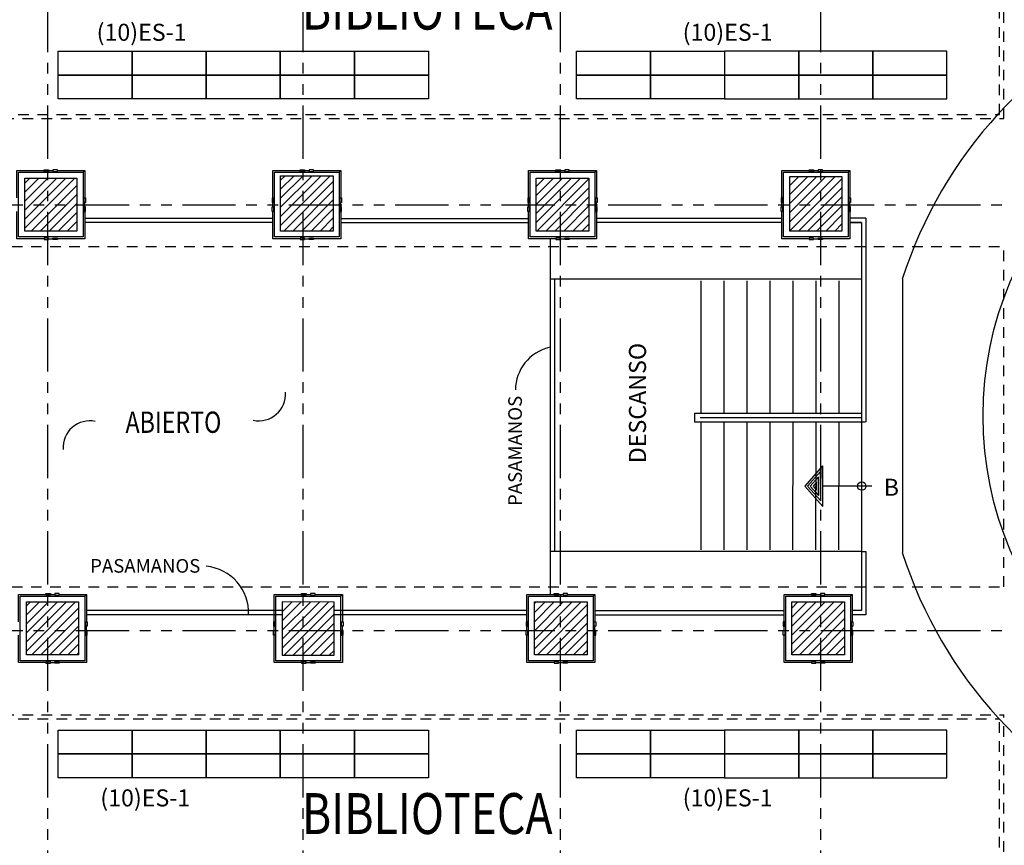
# Model space of a CAD drawing. Extents: x 231 to 349, y 0 to 90.
# Drawn here: x 261 to 272, y 34 to 43 of the extents above; entities that cross this region are included whole.
import ezdxf
from ezdxf.enums import TextEntityAlignment as Align

# ---------------------------------------------------------------- set-up
doc = ezdxf.new("R2010")
doc.units = 0
doc.header["$MEASUREMENT"] = 0
doc.linetypes.add('HIDDEN2', pattern=[0.1875, 0.125, -0.0625])
doc.linetypes.add('PHANTOM2', pattern=[1.25, 0.625, -0.125, 0.125, -0.125, 0.125, -0.125])
doc.layers.get('0').update_dxf_attribs({"linetype": 'CONTINUOUS'})
for name, color, linetype in [('ACO', 5, 'CONTINUOUS'), ('AFLES', 2, 'CONTINUOUS'), ('AFLST', 2, 'CONTINUOUS'), ('AGR', 4, 'PHANTOM2'), ('ICL', 8, 'HIDDEN2'), ('ICLVA', 7, 'HIDDEN2'), ('IFL', 2, 'CONTINUOUS'), ('IPXLIBROS', 6, 'CONTINUOUS'), ('IPXNO', 7, 'CONTINUOUS'), ('IPXOFFICE', 152, 'CONTINUOUS'), ('iwamw', 2, 'CONTINUOUS')]:
    doc.layers.add(name, color=color, linetype=linetype)
doc.styles.add('BANK', font='bgothl.ttf')
doc.styles.add('IT-PS3$0$TEGSA', font='SIMPLEX')
doc.styles.add('ROMANS', font='romans', dxfattribs={"width": 0.8, "height": 1})
doc.styles.add('SIMPLEX', font='SimpleX')

# ---------------------------------------------------------------- blocks, each defined once
blk = doc.blocks.new('IT-PS3$0$SUBEBAJA')
for p, q in [((0, 0.668), (-0.237, 0.458)), ((0, 0.636), (-0.174, 0.482)), ((0, 0.604), (-0.111, 0.506)), ((0.237, 0.458), (0, 0.668)), ((0.174, 0.482), (0, 0.636)), ((0.111, 0.506), (0, 0.604)), ((-0.174, 0.482), (0.174, 0.482)), ((-0.111, 0.506), (0.111, 0.506)), ((0, 0.572), (-0.047, 0.53)), ((-0.047, 0.53), (0.047, 0.53)), ((0.047, 0.53), (0, 0.572)), ((-0.237, 0.458), (0.237, 0.458)), ((0, -0.118), (0, 0.458))]:
    blk.add_line(p, q)
blk.add_circle((0, 0), 0.05)
at = {"color": 0, "style": 'IT-PS3$0$TEGSA', "oblique": 10}
blk.add_attdef('SUBEBAJA', text='', height=0.2, dxfattribs=at).set_placement((0, -0.382), align=Align.CENTER)
blk = doc.blocks.new('LF-2')
at = {"color": 8}
for p, q in [((-0.131, 0.331), (-0.104, 0.583)), ((-0.104, 0.583), (0.124, 0.583)), ((0.151, 0.331), (0.124, 0.583)), ((-1.17, 0.393), (-0.952, 0.46)), ((-1.123, 0.145), (-1.17, 0.393)), ((-0.852, 0.227), (-0.952, 0.46)), ((0.872, 0.221), (0.971, 0.454)), ((0.971, 0.454), (1.189, 0.388)), ((1.142, 0.139), (1.189, 0.388)), ((-0.832, 0.233), (-1.148, 0.137)), ((-0.809, 0.16), (-0.832, 0.233)), ((0.279, 0.241), (-0.279, 0.241)), ((-0.279, 0.241), (-0.279, 0.013)), ((0.173, 0.331), (-0.157, 0.331)), ((-0.157, 0.331), (-0.157, 0.255)), ((-0.157, 0.255), (0.173, 0.255)), ((0.173, 0.255), (0.173, 0.331)), ((0.279, 0.013), (0.279, 0.241)), ((-0.704, 0.178), (-1.239, 0.016)), ((-0.81, 0.129), (-1.205, 0.009)), ((-1.148, 0.137), (-1.126, 0.064)), ((-1.126, 0.064), (-0.809, 0.16)), ((-0.786, 0.049), (-0.81, 0.129)), ((-0.638, -0.04), (-0.704, 0.178)), ((0.164, 0.225), (-0.249, 0.225)), ((-0.249, 0.225), (-0.249, 0.141)), ((-0.249, 0.141), (0.255, 0.141)), ((-0.249, 0.141), (-0.248, 0.031)), ((-0.242, 0.133), (-0.204, 0.133)), ((-0.242, 0.133), (-0.242, 0.038)), ((-0.223, 0.133), (-0.223, 0.038)), ((-0.204, 0.133), (-0.204, 0.048)), ((-0.193, 0.134), (0.092, 0.134)), ((-0.193, 0.038), (-0.193, 0.134)), ((-0.188, 0.209), (0.058, 0.209)), ((-0.188, 0.171), (-0.188, 0.209)), ((-0.188, 0.19), (0.058, 0.19)), ((-0.188, 0.171), (0.058, 0.171)), ((-0.174, 0.115), (-0.174, 0.134)), ((-0.17, 0.171), (-0.17, 0.209)), ((-0.155, 0.115), (-0.155, 0.134)), ((-0.151, 0.171), (-0.151, 0.209)), ((-0.136, 0.115), (-0.136, 0.134)), ((-0.132, 0.171), (-0.132, 0.209)), ((-0.117, 0.115), (-0.117, 0.134)), ((-0.113, 0.171), (-0.113, 0.209)), ((-0.098, 0.115), (-0.098, 0.134)), ((-0.094, 0.171), (-0.094, 0.209)), ((-0.079, 0.115), (-0.079, 0.134)), ((-0.075, 0.171), (-0.075, 0.209)), ((-0.06, 0.115), (-0.06, 0.134)), ((-0.056, 0.171), (-0.056, 0.209)), ((-0.041, 0.115), (-0.041, 0.134)), ((-0.037, 0.171), (-0.037, 0.209)), ((-0.022, 0.115), (-0.022, 0.134)), ((-0.018, 0.171), (-0.018, 0.209)), ((-0.003, 0.115), (-0.003, 0.134)), ((0.001, 0.171), (0.001, 0.209)), ((0.016, 0.115), (0.016, 0.134)), ((0.02, 0.171), (0.02, 0.209)), ((0.035, 0.115), (0.035, 0.134)), ((0.039, 0.171), (0.039, 0.209)), ((0.054, 0.115), (0.054, 0.134)), ((0.058, 0.171), (0.058, 0.209)), ((0.092, 0.038), (0.092, 0.134)), ((0.102, 0.134), (0.159, 0.134)), ((0.102, 0.134), (0.102, 0.096)), ((0.121, 0.039), (0.121, 0.134)), ((0.14, 0.039), (0.14, 0.134)), ((0.159, 0.134), (0.159, 0.096)), ((0.164, 0.142), (0.164, 0.225)), ((0.171, 0.134), (0.247, 0.135)), ((0.171, 0.039), (0.171, 0.134)), ((0.19, 0.058), (0.19, 0.135)), ((0.209, 0.039), (0.209, 0.135)), ((0.228, 0.039), (0.228, 0.135)), ((0.247, 0.039), (0.247, 0.135)), ((0.255, 0.031), (0.255, 0.141)), ((0.704, 0.179), (0.638, -0.04)), ((1.239, 0.016), (0.704, 0.179)), ((0.729, 0.154), (0.704, 0.074)), ((1.123, 0.035), (0.729, 0.154)), ((0.771, 0.084), (0.783, 0.121)), ((0.783, 0.121), (1.018, 0.049)), ((0.847, 0.229), (0.825, 0.156)), ((0.825, 0.156), (1.141, 0.06)), ((1.163, 0.133), (0.847, 0.229)), ((1.141, 0.06), (1.163, 0.133)), ((-1.239, 0.016), (-1.172, -0.203)), ((-1.205, 0.009), (-1.18, -0.071)), ((-1.18, -0.071), (-0.699, 0.075)), ((-1.141, 0.011), (-0.906, 0.083)), ((-1.13, -0.025), (-1.141, 0.012)), ((-1.136, -0.007), (-0.901, 0.065)), ((-1.13, -0.025), (-0.895, 0.046)), ((-1.125, -0.062), (-0.852, 0.021)), ((-1.114, -0.02), (-1.125, 0.016)), ((-1.12, -0.08), (-0.846, 0.003)), ((-1.096, -0.015), (-1.107, 0.022)), ((-1.077, -0.009), (-1.088, 0.027)), ((-1.059, -0.003), (-1.07, 0.033)), ((-1.041, 0.002), (-1.052, 0.038)), ((-1.023, 0.008), (-1.034, 0.044)), ((-1.005, 0.013), (-1.016, 0.049)), ((-0.986, 0.019), (-0.997, 0.055)), ((-0.968, 0.024), (-0.979, 0.061)), ((-0.95, 0.03), (-0.961, 0.066)), ((-0.932, 0.035), (-0.943, 0.072)), ((-0.913, 0.041), (-0.924, 0.077)), ((-0.895, 0.046), (-0.906, 0.083)), ((-0.901, -0.014), (-0.906, 0.005)), ((-0.883, -0.008), (-0.888, 0.01)), ((-0.824, -0.071), (-0.852, 0.021)), ((-0.843, 0.024), (-0.788, 0.04)), ((-0.843, 0.024), (-0.832, -0.013)), ((-0.837, 0.005), (-0.783, 0.022)), ((-0.832, -0.013), (-0.777, 0.004)), ((-0.797, -0.062), (-0.824, 0.029)), ((-0.779, -0.056), (-0.806, 0.035)), ((-0.788, 0.04), (-0.777, 0.004)), ((-0.777, 0.044), (-0.704, 0.067)), ((-0.749, -0.047), (-0.777, 0.044)), ((-0.771, 0.026), (-0.699, 0.048)), ((-0.766, 0.008), (-0.693, 0.03)), ((-0.76, -0.01), (-0.687, 0.012)), ((-0.737, -0.023), (-0.759, 0.05)), ((-0.713, -0.036), (-0.741, 0.055)), ((-0.695, -0.03), (-0.722, 0.061)), ((-0.676, -0.025), (-0.704, 0.067)), ((-0.667, -0.031), (-0.699, 0.075)), ((-0.279, 0.013), (0.279, 0.013)), ((-0.248, 0.031), (0.255, 0.031)), ((-0.242, 0.114), (-0.204, 0.114)), ((-0.242, 0.095), (-0.204, 0.095)), ((-0.242, 0.076), (-0.204, 0.076)), ((-0.242, 0.057), (-0.204, 0.057)), ((-0.242, 0.038), (-0.204, 0.038)), ((-0.204, 0.048), (-0.204, 0.038)), ((-0.194, 0.096), (0.069, 0.096)), ((-0.193, 0.115), (0.092, 0.115)), ((-0.193, 0.076), (0.092, 0.076)), ((-0.193, 0.057), (0.092, 0.057)), ((-0.193, 0.038), (-0.174, 0.038)), ((-0.181, 0.096), (-0.181, 0.115)), ((-0.181, 0.057), (-0.181, 0.076)), ((-0.174, 0.076), (-0.174, 0.095)), ((-0.174, 0.038), (-0.174, 0.057)), ((-0.161, 0.096), (-0.161, 0.115)), ((-0.161, 0.057), (-0.161, 0.076)), ((-0.155, 0.076), (-0.155, 0.095)), ((-0.142, 0.096), (-0.142, 0.115)), ((-0.142, 0.057), (-0.142, 0.076)), ((-0.136, 0.076), (-0.136, 0.095)), ((-0.136, 0.038), (-0.136, 0.057)), ((-0.136, 0.038), (0.054, 0.038)), ((-0.123, 0.096), (-0.123, 0.115)), ((-0.123, 0.057), (-0.123, 0.076)), ((-0.117, 0.076), (-0.117, 0.095)), ((-0.117, 0.038), (-0.117, 0.057)), ((-0.104, 0.096), (-0.104, 0.115)), ((-0.104, 0.057), (-0.104, 0.076)), ((-0.098, 0.076), (-0.098, 0.095)), ((-0.085, 0.096), (-0.085, 0.115)), ((-0.085, 0.057), (-0.085, 0.076)), ((-0.079, 0.076), (-0.079, 0.095)), ((-0.066, 0.096), (-0.066, 0.115)), ((-0.066, 0.057), (-0.066, 0.076)), ((-0.06, 0.076), (-0.06, 0.095)), ((-0.047, 0.096), (-0.047, 0.115)), ((-0.047, 0.058), (-0.047, 0.076)), ((-0.041, 0.076), (-0.041, 0.095)), ((-0.028, 0.096), (-0.028, 0.115)), ((-0.028, 0.058), (-0.028, 0.076)), ((-0.022, 0.076), (-0.022, 0.095)), ((-0.009, 0.096), (-0.009, 0.115)), ((-0.009, 0.058), (-0.009, 0.076)), ((-0.003, 0.076), (-0.003, 0.095)), ((0.01, 0.096), (0.01, 0.115)), ((0.01, 0.057), (0.01, 0.076)), ((0.016, 0.076), (0.016, 0.095)), ((0.029, 0.096), (0.029, 0.115)), ((0.029, 0.057), (0.029, 0.076)), ((0.035, 0.076), (0.035, 0.095)), ((0.035, 0.038), (0.035, 0.057)), ((0.048, 0.096), (0.048, 0.115)), ((0.048, 0.057), (0.048, 0.076)), ((0.054, 0.076), (0.054, 0.095)), ((0.054, 0.038), (0.054, 0.057)), ((0.069, 0.076), (0.069, 0.115)), ((0.073, 0.038), (0.073, 0.057)), ((0.092, 0.038), (0.073, 0.038)), ((0.102, 0.115), (0.159, 0.115)), ((0.102, 0.096), (0.159, 0.096)), ((0.102, 0.077), (0.159, 0.077)), ((0.102, 0.058), (0.102, 0.077)), ((0.102, 0.058), (0.159, 0.058)), ((0.121, 0.039), (0.14, 0.039)), ((0.159, 0.058), (0.159, 0.077)), ((0.171, 0.116), (0.247, 0.116)), ((0.171, 0.097), (0.247, 0.097)), ((0.171, 0.077), (0.247, 0.077)), ((0.171, 0.058), (0.228, 0.058)), ((0.171, 0.039), (0.247, 0.039)), ((0.704, 0.074), (0.672, -0.032)), ((0.708, 0.064), (0.681, -0.027)), ((0.692, 0.009), (0.728, -0.002)), ((0.697, 0.028), (0.734, 0.017)), ((0.727, 0.059), (0.699, -0.033)), ((0.703, 0.046), (0.739, 0.035)), ((0.704, 0.074), (1.186, -0.072)), ((0.708, 0.064), (0.745, 0.053)), ((0.745, 0.053), (0.72, -0.028)), ((0.727, -0.041), (0.755, 0.051)), ((0.744, 0.014), (0.996, -0.062)), ((0.75, 0.033), (1.023, -0.05)), ((0.755, 0.051), (1.029, -0.032)), ((0.756, 0.011), (0.762, 0.029)), ((0.757, -0.01), (0.762, 0.008)), ((0.768, 0.027), (0.774, 0.045)), ((0.771, 0.084), (1.007, 0.013)), ((0.775, 0.005), (0.78, 0.023)), ((0.775, -0.015), (0.781, 0.003)), ((0.777, 0.103), (1.012, 0.031)), ((0.786, 0.022), (0.792, 0.04)), ((0.788, 0.079), (0.799, 0.116)), ((0.793, 0), (0.799, 0.018)), ((0.805, 0.016), (0.81, 0.034)), ((0.806, 0.074), (0.817, 0.11)), ((0.811, -0.006), (0.817, 0.012)), ((0.823, 0.011), (0.828, 0.029)), ((0.824, 0.068), (0.835, 0.105)), ((0.829, -0.011), (0.835, 0.007)), ((0.841, 0.005), (0.846, 0.023)), ((0.843, 0.063), (0.854, 0.099)), ((0.848, -0.017), (0.853, 0.001)), ((0.859, 0), (0.865, 0.018)), ((0.861, 0.057), (0.872, 0.094)), ((0.877, -0.006), (0.883, 0.012)), ((0.879, 0.052), (0.89, 0.088)), ((0.896, -0.011), (0.901, 0.007)), ((0.897, 0.046), (0.908, 0.083)), ((0.914, -0.017), (0.919, 0.001)), ((0.915, 0.041), (0.926, 0.077)), ((0.934, 0.035), (0.945, 0.071)), ((0.952, 0.03), (0.963, 0.066)), ((0.97, 0.024), (0.981, 0.06)), ((0.988, 0.019), (0.999, 0.055)), ((1.007, 0.013), (1.018, 0.049)), ((1.099, -0.046), (1.123, 0.035)), ((1.172, -0.202), (1.239, 0.016)), ((-1.18, -0.071), (-1.148, -0.177)), ((-1.172, -0.203), (-0.638, -0.04)), ((-1.172, -0.077), (-1.135, -0.066)), ((-1.172, -0.077), (-1.144, -0.168)), ((-1.166, -0.095), (-1.13, -0.084)), ((-1.161, -0.113), (-1.124, -0.102)), ((-1.153, -0.071), (-1.126, -0.163)), ((-1.148, -0.177), (-0.667, -0.031)), ((-1.135, -0.066), (-1.11, -0.147)), ((-1.097, -0.154), (-1.125, -0.062)), ((-1.115, -0.098), (-0.863, -0.022)), ((-1.108, -0.117), (-0.835, -0.034)), ((-1.102, -0.074), (-1.107, -0.056)), ((-1.102, -0.095), (-1.107, -0.076)), ((-1.103, -0.136), (-0.83, -0.053)), ((-1.09, -0.112), (-1.096, -0.093)), ((-1.091, -0.131), (-1.096, -0.113)), ((-1.083, -0.069), (-1.089, -0.051)), ((-1.084, -0.089), (-1.089, -0.071)), ((-1.072, -0.106), (-1.078, -0.088)), ((-1.072, -0.126), (-1.078, -0.108)), ((-1.065, -0.083), (-1.071, -0.065)), ((-1.065, -0.063), (-1.07, -0.045)), ((-1.054, -0.12), (-1.06, -0.102)), ((-1.054, -0.1), (-1.059, -0.082)), ((-1.047, -0.078), (-1.053, -0.06)), ((-1.047, -0.058), (-1.052, -0.04)), ((-1.043, -0.137), (-0.86, -0.082)), ((-1.036, -0.115), (-1.042, -0.097)), ((-1.036, -0.095), (-1.041, -0.077)), ((-1.029, -0.052), (-1.034, -0.034)), ((-1.029, -0.072), (-1.034, -0.054)), ((-1.024, -0.132), (-1.03, -0.113)), ((-1.017, -0.089), (-1.023, -0.071)), ((-1.018, -0.109), (-1.023, -0.091)), ((-1.01, -0.047), (-1.016, -0.029)), ((-1.011, -0.067), (-1.016, -0.049)), ((-0.999, -0.084), (-1.005, -0.066)), ((-1, -0.104), (-1.005, -0.085)), ((-0.992, -0.041), (-0.998, -0.023)), ((-0.993, -0.061), (-0.998, -0.043)), ((-0.981, -0.098), (-0.987, -0.08)), ((-0.981, -0.078), (-0.986, -0.06)), ((-0.974, -0.056), (-0.98, -0.038)), ((-0.974, -0.036), (-0.979, -0.018)), ((-0.963, -0.093), (-0.969, -0.074)), ((-0.963, -0.073), (-0.968, -0.055)), ((-0.956, -0.05), (-0.962, -0.032)), ((-0.956, -0.03), (-0.961, -0.012)), ((-0.944, -0.067), (-0.95, -0.049)), ((-0.945, -0.087), (-0.95, -0.069)), ((-0.937, -0.025), (-0.943, -0.006)), ((-0.938, -0.045), (-0.943, -0.026)), ((-0.926, -0.062), (-0.932, -0.044)), ((-0.927, -0.082), (-0.932, -0.063)), ((-0.919, -0.019), (-0.925, -0.001)), ((-0.92, -0.039), (-0.925, -0.021)), ((-0.908, -0.076), (-0.914, -0.058)), ((-0.908, -0.056), (-0.913, -0.038)), ((-0.901, -0.034), (-0.907, -0.015)), ((-0.89, -0.071), (-0.896, -0.052)), ((-0.89, -0.051), (-0.895, -0.032)), ((-0.883, -0.028), (-0.889, -0.01)), ((-0.879, -0.087), (-0.884, -0.069)), ((-0.872, -0.066), (-0.878, -0.047)), ((-0.872, -0.045), (-0.877, -0.027)), ((-0.857, -0.041), (-0.868, -0.004)), ((-0.86, -0.082), (-0.866, -0.064)), ((-0.842, -0.076), (-0.848, -0.058)), ((-0.824, -0.071), (-0.842, -0.076)), ((-0.826, -0.031), (-0.771, -0.014)), ((-0.82, -0.049), (-0.826, -0.031)), ((-0.82, -0.049), (-0.766, -0.033)), ((-0.797, -0.062), (-0.779, -0.056)), ((-0.766, -0.033), (-0.771, -0.014)), ((-0.755, -0.029), (-0.7, -0.012)), ((-0.749, -0.047), (-0.676, -0.025)), ((0.638, -0.04), (1.172, -0.202)), ((0.672, -0.032), (1.154, -0.178)), ((0.681, -0.027), (0.717, -0.038)), ((0.686, -0.009), (0.723, -0.02)), ((0.72, -0.028), (0.717, -0.038)), ((0.727, -0.041), (0.746, -0.047)), ((0.733, -0.023), (1.006, -0.106)), ((0.739, -0.004), (1.012, -0.087)), ((0.745, -0.026), (0.751, -0.008)), ((0.746, -0.047), (0.751, -0.028)), ((0.764, -0.032), (0.769, -0.013)), ((0.782, -0.037), (0.787, -0.019)), ((0.782, -0.057), (0.788, -0.039)), ((0.782, -0.057), (0.965, -0.113)), ((0.793, -0.021), (0.799, -0.003)), ((0.8, -0.043), (0.806, -0.025)), ((0.8, -0.063), (0.806, -0.045)), ((0.811, -0.026), (0.817, -0.008)), ((0.818, -0.048), (0.824, -0.03)), ((0.83, -0.032), (0.835, -0.014)), ((0.837, -0.054), (0.842, -0.036)), ((0.848, -0.038), (0.853, -0.019)), ((0.855, -0.059), (0.86, -0.041)), ((0.866, -0.022), (0.871, -0.004)), ((0.866, -0.043), (0.872, -0.025)), ((0.873, -0.065), (0.878, -0.047)), ((0.884, -0.028), (0.89, -0.01)), ((0.884, -0.049), (0.89, -0.03)), ((0.891, -0.07), (0.897, -0.052)), ((0.902, -0.033), (0.908, -0.015)), ((0.903, -0.054), (0.908, -0.036)), ((0.909, -0.076), (0.915, -0.058)), ((0.921, -0.039), (0.926, -0.021)), ((0.921, -0.06), (0.926, -0.041)), ((0.928, -0.081), (0.933, -0.063)), ((0.932, -0.023), (0.938, -0.004)), ((0.939, -0.045), (0.944, -0.026)), ((0.939, -0.065), (0.945, -0.047)), ((0.946, -0.087), (0.951, -0.069)), ((0.946, -0.107), (0.952, -0.089)), ((0.95, -0.028), (0.956, -0.01)), ((0.957, -0.05), (0.963, -0.032)), ((0.957, -0.071), (0.963, -0.053)), ((0.964, -0.093), (0.97, -0.074)), ((0.965, -0.113), (0.97, -0.095)), ((0.969, -0.034), (0.974, -0.015)), ((0.975, -0.055), (0.981, -0.037)), ((0.975, -0.076), (0.981, -0.058)), ((0.983, -0.118), (0.988, -0.1)), ((0.987, -0.039), (0.992, -0.021)), ((0.99, -0.08), (1.001, -0.044)), ((1.001, -0.124), (1.029, -0.032)), ((1.016, -0.108), (1.021, -0.09)), ((1.016, -0.108), (1.07, -0.125)), ((1.021, -0.09), (1.076, -0.106)), ((1.038, -0.035), (1.027, -0.071)), ((1.027, -0.071), (1.081, -0.088)), ((1.028, -0.132), (1.056, -0.041)), ((1.032, -0.053), (1.087, -0.07)), ((1.038, -0.035), (1.092, -0.052)), ((1.047, -0.137), (1.074, -0.046)), ((1.07, -0.125), (1.076, -0.106)), ((1.076, -0.146), (1.104, -0.054)), ((1.092, -0.052), (1.081, -0.088)), ((1.087, -0.109), (1.16, -0.131)), ((1.093, -0.091), (1.166, -0.113)), ((1.098, -0.073), (1.171, -0.095)), ((1.1, -0.133), (1.122, -0.06)), ((1.104, -0.054), (1.177, -0.076)), ((1.113, -0.156), (1.14, -0.065)), ((1.131, -0.162), (1.158, -0.071)), ((1.149, -0.167), (1.177, -0.076)), ((1.154, -0.178), (1.186, -0.072)), ((-1.155, -0.132), (-1.119, -0.121)), ((-1.149, -0.15), (-1.113, -0.139)), ((-1.144, -0.168), (-1.107, -0.157)), ((-1.11, -0.147), (-1.107, -0.157)), ((-1.097, -0.154), (-1.079, -0.148)), ((-1.079, -0.148), (-1.085, -0.13)), ((-1.043, -0.137), (-1.048, -0.119)), ((1.001, -0.124), (0.983, -0.118)), ((1.028, -0.132), (1.047, -0.137)), ((1.076, -0.146), (1.149, -0.167)), ((1.082, -0.127), (1.136, -0.144))]:
    blk.add_line(p, q, dxfattribs=at)
for p, q in [((-1.661, 0.262), (-1.374, -0.321)), ((-1.594, 0.239), (-1.329, -0.299)), ((1.595, 0.239), (1.327, -0.297)), ((1.662, 0.262), (1.372, -0.319))]:
    blk.add_line(p, q)
for radius, start, end in [(3.754, 63.7288, 116.2712), (3.704, 64.5061, 115.4992), (3.104, 63.7499, 116.2786)]:
    blk.add_arc((0.001, -3.104), radius, start, end)
at = {"style": 'SIMPLEX', "oblique": 360, "width": 0.7, "flags": 8}
blk.add_attdef('LF-2', text='', height=0.156, dxfattribs=at).set_placement((0.006, -0.188), align=Align.MIDDLE)

msp = doc.modelspace()

# ---------------------------------------------------------------- hatches: boundary and pattern name
at = {"layer": 'ACO'}
h = msp.add_hatch(dxfattribs=at)
h.set_pattern_fill('ANSI31', scale=0.6, style=0)
h.paths.add_polyline_path([(270.317, 41.559), (269.707, 41.559), (269.707, 40.919), (270.317, 40.919)])
h.paths.add_polyline_path([(267.346, 41.539), (266.726, 41.539), (266.726, 40.919), (267.346, 40.919)])
h.paths.add_polyline_path([(264.344, 41.569), (263.724, 41.569), (263.724, 40.919), (264.344, 40.919)])
h.paths.add_polyline_path([(261.33, 41.539), (260.72, 41.539), (260.72, 40.919), (261.33, 40.919)])
h.paths.add_polyline_path([(258.33, 41.539), (257.71, 41.539), (257.71, 40.919), (258.33, 40.919)])
h.paths.add_polyline_path([(255.319, 41.569), (254.691, 41.569), (254.691, 40.919), (255.319, 40.919)])
h.paths.add_polyline_path([(254.532, 41.436), (254.112, 41.436), (254.111, 41.016), (254.531, 41.016)])
h.paths.add_polyline_path([(252.229, 41.438), (251.809, 41.439), (251.809, 41.019), (252.229, 41.018)])
h.paths.add_polyline_path([(249.049, 41.438), (248.629, 41.439), (248.628, 41.019), (249.048, 41.018)])
h = msp.add_hatch(dxfattribs=at)
h.set_pattern_fill('ANSI31', scale=0.6, style=0)
h.paths.add_polyline_path([(272.721, 26.646, 1), (273.321, 26.646), (273.321, 27.246, 1), (272.721, 27.246)])
h.paths.add_polyline_path([(273.016, 27.311), (272.871, 27.311), (272.871, 27.321), (273.171, 27.321), (273.171, 27.311), (273.026, 27.311), (273.026, 26.581), (273.171, 26.581), (273.171, 26.571), (272.871, 26.571), (272.871, 26.581), (273.016, 26.581)], flags=16)
h.paths.add_polyline_path([(267.321, 27.377, 1), (266.721, 27.377), (266.721, 26.777, 1), (267.321, 26.777)])
h.paths.add_polyline_path([(267.026, 26.712), (267.171, 26.712), (267.171, 26.702), (266.871, 26.702), (266.871, 26.712), (267.016, 26.712), (267.016, 27.442), (266.871, 27.442), (266.871, 27.452), (267.171, 27.452), (267.171, 27.442), (267.026, 27.442)], flags=16)
h.paths.add_polyline_path([(260.721, 27.039, 1), (261.321, 27.039), (261.321, 27.639, 1), (260.721, 27.639)])
h.paths.add_polyline_path([(261.016, 27.704), (260.871, 27.704), (260.871, 27.714), (261.171, 27.714), (261.171, 27.704), (261.026, 27.704), (261.026, 26.974), (261.171, 26.974), (261.171, 26.964), (260.871, 26.964), (260.871, 26.974), (261.016, 26.974)], flags=16)
h.paths.add_polyline_path([(254.721, 27.432, 1), (255.321, 27.432), (255.321, 28.032, 1), (254.721, 28.032)])
h.paths.add_polyline_path([(255.016, 28.097), (254.871, 28.097), (254.871, 28.107), (255.171, 28.107), (255.171, 28.097), (255.026, 28.097), (255.026, 27.367), (255.171, 27.367), (255.171, 27.357), (254.871, 27.357), (254.871, 27.367), (255.016, 27.367)], flags=16)
h.paths.add_polyline_path([(249.321, 28.558, 1), (248.721, 28.558), (248.721, 27.958, 1), (249.321, 27.958)])
h.paths.add_polyline_path([(249.026, 27.893), (249.171, 27.893), (249.171, 27.883), (248.871, 27.883), (248.871, 27.893), (249.016, 27.893), (249.016, 28.623), (248.871, 28.623), (248.871, 28.633), (249.171, 28.633), (249.171, 28.623), (249.026, 28.623)], flags=16)
h.paths.add_polyline_path([(249.168, 29.63), (248.768, 29.63), (248.768, 29.03), (249.168, 29.03)])
h.paths.add_polyline_path([(251.143, 29.196), (251.563, 29.195), (251.563, 29.615), (251.143, 29.616)])
h.paths.add_polyline_path([(252.364, 29.646), (251.709, 29.646), (251.708, 28.896), (252.363, 28.895)])
h.paths.add_polyline_path([(254.675, 28.921), (255.325, 28.921), (255.326, 29.621), (254.676, 29.621)])
h.paths.add_polyline_path([(257.668, 28.906), (258.318, 28.906), (258.318, 29.606), (257.668, 29.606)])
h.paths.add_polyline_path([(260.664, 29.589), (260.663, 28.899), (261.313, 28.898), (261.314, 29.588)])
h.paths.add_polyline_path([(263.66, 29.59), (263.659, 28.9), (264.309, 28.9), (264.31, 29.59)])
h.paths.add_polyline_path([(267.34, 29.592), (266.69, 29.593), (266.69, 28.893), (267.34, 28.892)])
h.paths.add_polyline_path([(270.393, 29.598), (269.743, 29.599), (269.743, 28.899), (270.393, 28.898)])
h.paths.add_polyline_path([(269.729, 36.563), (269.729, 35.943), (270.349, 35.943), (270.349, 36.563)])
h.paths.add_polyline_path([(266.707, 36.563), (266.707, 35.943), (267.327, 35.943), (267.327, 36.563)])
h.paths.add_polyline_path([(264.355, 35.937), (264.355, 36.562), (263.745, 36.563), (263.745, 35.938)])
h.paths.add_polyline_path([(260.741, 35.943), (261.351, 35.943), (261.351, 36.563), (260.741, 36.563)])
h.paths.add_polyline_path([(258.35, 35.943), (258.35, 36.563), (257.73, 36.563), (257.73, 35.943)])
h.paths.add_polyline_path([(255.333, 35.943), (255.333, 36.563), (254.683, 36.563), (254.683, 35.943)])
h.paths.add_polyline_path([(254.106, 36.603), (254.526, 36.602), (254.527, 37.064), (254.107, 37.065)])
h.paths.add_polyline_path([(252.351, 35.989), (252.352, 36.609), (251.713, 36.61), (251.713, 35.99)])
h.paths.add_polyline_path([(251.806, 37.046), (251.806, 36.626), (252.226, 36.626), (252.226, 37.046)])
h.paths.add_polyline_path([(251.175, 35.814), (251.575, 35.814), (251.575, 36.414), (251.175, 36.414)])
h.paths.add_polyline_path([(248.954, 36.409), (248.554, 36.409), (248.554, 35.809), (248.954, 35.809)])
h.paths.add_polyline_path([(248.95, 37.041), (248.53, 37.042), (248.529, 36.622), (248.949, 36.621)])

# ---------------------------------------------------------------- linework, layer by layer
for points in [[(261.33, 40.919), (260.72, 40.919), (260.72, 41.539), (261.33, 41.539)], [(261.33, 40.919), (260.72, 40.919), (260.72, 41.539), (261.33, 41.539)], [(261.33, 40.919), (260.72, 40.919), (260.72, 41.539), (261.33, 41.539)], [(261.33, 40.919), (260.72, 40.919), (260.72, 41.539), (261.33, 41.539)], [(261.33, 40.919), (260.72, 40.919), (260.72, 41.539), (261.33, 41.539)], [(261.33, 40.919), (260.72, 40.919), (260.72, 41.539), (261.33, 41.539)], [(264.344, 40.919), (263.724, 40.919), (263.724, 41.569), (264.344, 41.569)], [(264.344, 40.919), (263.724, 40.919), (263.724, 41.569), (264.344, 41.569)], [(264.344, 40.919), (263.724, 40.919), (263.724, 41.569), (264.344, 41.569)], [(264.344, 40.919), (263.724, 40.919), (263.724, 41.569), (264.344, 41.569)], [(264.344, 40.919), (263.724, 40.919), (263.724, 41.569), (264.344, 41.569)], [(264.344, 40.919), (263.724, 40.919), (263.724, 41.569), (264.344, 41.569)], [(267.346, 40.919), (266.726, 40.919), (266.726, 41.539), (267.346, 41.539)], [(267.346, 40.919), (266.726, 40.919), (266.726, 41.539), (267.346, 41.539)], [(267.346, 40.919), (266.726, 40.919), (266.726, 41.539), (267.346, 41.539)], [(267.346, 40.919), (266.726, 40.919), (266.726, 41.539), (267.346, 41.539)], [(267.346, 40.919), (266.726, 40.919), (266.726, 41.539), (267.346, 41.539)], [(267.346, 40.919), (266.726, 40.919), (266.726, 41.539), (267.346, 41.539)], [(270.317, 40.919), (269.707, 40.919), (269.707, 41.559), (270.317, 41.559)], [(270.317, 40.919), (269.707, 40.919), (269.707, 41.559), (270.317, 41.559)], [(270.317, 40.919), (269.707, 40.919), (269.707, 41.559), (270.317, 41.559)], [(270.317, 40.919), (269.707, 40.919), (269.707, 41.559), (270.317, 41.559)], [(270.317, 40.919), (269.707, 40.919), (269.707, 41.559), (270.317, 41.559)], [(270.317, 40.919), (269.707, 40.919), (269.707, 41.559), (270.317, 41.559)], [(261.351, 35.943), (260.741, 35.943), (260.741, 36.563), (261.351, 36.563)], [(261.351, 35.943), (260.741, 35.943), (260.741, 36.563), (261.351, 36.563)], [(261.351, 35.943), (260.741, 35.943), (260.741, 36.563), (261.351, 36.563)], [(261.351, 35.943), (260.741, 35.943), (260.741, 36.563), (261.351, 36.563)], [(261.351, 35.943), (260.741, 35.943), (260.741, 36.563), (261.351, 36.563)], [(261.351, 35.943), (260.741, 35.943), (260.741, 36.563), (261.351, 36.563)], [(264.355, 35.937), (264.355, 36.562), (263.745, 36.563), (263.745, 35.938)], [(264.355, 35.937), (264.355, 36.562), (263.745, 36.563), (263.745, 35.938)], [(264.355, 35.937), (264.355, 36.562), (263.745, 36.563), (263.745, 35.938)], [(264.355, 35.937), (264.355, 36.562), (263.745, 36.563), (263.745, 35.938)], [(264.355, 35.937), (264.355, 36.562), (263.745, 36.563), (263.745, 35.938)], [(264.355, 35.937), (264.355, 36.562), (263.745, 36.563), (263.745, 35.938)], [(267.327, 35.943), (266.707, 35.943), (266.707, 36.563), (267.327, 36.563)], [(267.327, 35.943), (266.707, 35.943), (266.707, 36.563), (267.327, 36.563)], [(267.327, 35.943), (266.707, 35.943), (266.707, 36.563), (267.327, 36.563)], [(267.327, 35.943), (266.707, 35.943), (266.707, 36.563), (267.327, 36.563)], [(267.327, 35.943), (266.707, 35.943), (266.707, 36.563), (267.327, 36.563)], [(267.327, 35.943), (266.707, 35.943), (266.707, 36.563), (267.327, 36.563)], [(270.349, 35.943), (269.729, 35.943), (269.729, 36.563), (270.349, 36.563)], [(270.349, 35.943), (269.729, 35.943), (269.729, 36.563), (270.349, 36.563)], [(270.349, 35.943), (269.729, 35.943), (269.729, 36.563), (270.349, 36.563)], [(270.349, 35.943), (269.729, 35.943), (269.729, 36.563), (270.349, 36.563)], [(270.349, 35.943), (269.729, 35.943), (269.729, 36.563), (270.349, 36.563)], [(270.349, 35.943), (269.729, 35.943), (269.729, 36.563), (270.349, 36.563)]]:
    msp.add_lwpolyline(points, close=True, dxfattribs=at)
at = {"layer": 'AFLES', "color": 7}
for p, q in [((263.634, 41.068), (261.425, 41.068)), ((264.434, 41.068), (266.636, 41.068)), ((269.612, 41.068), (267.436, 41.068)), ((270.599, 41.069), (270.412, 41.069)), ((270.599, 41.069), (270.599, 38.68)), ((263.634, 41.019), (261.425, 41.019)), ((264.434, 41.019), (266.636, 41.019)), ((269.612, 41.019), (267.436, 41.019)), ((269.612, 41.019), (267.436, 41.019)), ((270.549, 41.019), (270.412, 41.019)), ((270.412, 41.019), (270.549, 41.019)), ((270.549, 41.019), (270.55, 38.73)), ((266.892, 40.355), (266.892, 37.155)), ((266.942, 40.355), (266.942, 37.155)), ((268.588, 38.78), (270.55, 38.78)), ((268.588, 38.78), (268.588, 38.68)), ((268.588, 38.68), (270.596, 38.68)), ((268.652, 38.73), (270.55, 38.73)), ((270.549, 37.155), (270.549, 36.462)), ((270.549, 37.155), (270.599, 37.155)), ((270.599, 37.155), (270.599, 36.413)), ((263.745, 36.462), (261.446, 36.462)), ((266.617, 36.462), (264.355, 36.462)), ((267.417, 36.462), (269.639, 36.462)), ((270.549, 36.462), (270.439, 36.462)), ((263.745, 36.412), (261.446, 36.412)), ((266.617, 36.412), (264.355, 36.412)), ((267.417, 36.412), (269.639, 36.412)), ((270.599, 36.413), (270.439, 36.413))]:
    msp.add_line(p, q, dxfattribs=at)
at = {"layer": 'AFLES'}
for p, q in [((270.092, 38.16), (269.883, 37.922)), ((270.068, 38.097), (269.915, 37.922)), ((270.069, 37.749), (270.068, 38.097)), ((270.093, 37.685), (270.092, 38.16)), ((270.044, 38.034), (269.947, 37.922)), ((270.021, 37.97), (269.979, 37.923)), ((270.021, 37.875), (270.021, 37.97)), ((270.045, 37.812), (270.044, 38.034)), ((269.883, 37.922), (270.093, 37.685)), ((269.915, 37.922), (270.069, 37.749)), ((269.947, 37.922), (270.045, 37.812)), ((269.979, 37.923), (270.021, 37.875)), ((270.668, 37.924), (270.093, 37.923))]:
    msp.add_line(p, q, dxfattribs=at)
msp.add_circle((270.551, 37.924), 0.05, dxfattribs=at)
at = {"layer": 'AFLST'}
for p, q in [((266.892, 40.355), (266.892, 37.155)), ((268.663, 40.334), (268.663, 38.777)), ((268.933, 40.334), (268.933, 38.781)), ((269.203, 40.334), (269.203, 38.781)), ((269.473, 40.334), (269.473, 38.781)), ((269.743, 40.334), (269.743, 38.781)), ((270.013, 40.334), (270.013, 38.781)), ((270.283, 40.334), (270.283, 38.781)), ((268.663, 38.676), (268.663, 37.176)), ((268.933, 38.68), (268.933, 37.176)), ((269.203, 38.68), (269.203, 37.176)), ((269.473, 38.68), (269.473, 37.176)), ((269.743, 38.682), (269.739, 37.176)), ((270.013, 38.682), (270.009, 37.176)), ((270.283, 38.681), (270.279, 37.176))]:
    msp.add_line(p, q, dxfattribs=at)
at = {"layer": 'AGR'}
for p, q in [((263.991, 24.268), (263.991, 61.438)), ((267.011, 24.268), (267.011, 61.438)), ((270.071, 24.268), (270.071, 61.438)), ((260.991, 24.268), (260.991, 50.06)), ((243.821, 41.228), (308.65, 41.228)), ((243.821, 36.228), (308.65, 36.228))]:
    msp.add_line(p, q, dxfattribs=at)
at = {"layer": 'ICL'}
for p, q in [((272.221, 42.239), (272.221, 44.943)), ((253.718, 42.239), (272.221, 42.239)), ((255.618, 40.739), (272.221, 40.739)), ((272.221, 36.739), (272.221, 40.739)), ((255.618, 36.739), (272.221, 36.739)), ((253.718, 35.239), (272.221, 35.239)), ((272.221, 30.03), (272.221, 35.239))]:
    msp.add_line(p, q, dxfattribs=at)
at = {"layer": 'ICLVA'}
for p, q in [((272.171, 42.289), (272.171, 44.917)), ((253.668, 42.289), (272.171, 42.289)), ((253.668, 35.189), (272.171, 35.189)), ((272.171, 30.078), (272.171, 35.189))]:
    msp.add_line(p, q, dxfattribs=at)
at = {"layer": 'IFL'}
for p, q in [((263.634, 41.019), (261.425, 41.019)), ((264.434, 41.019), (266.636, 41.019)), ((266.892, 40.829), (266.892, 40.355)), ((270.549, 40.355), (266.892, 40.355)), ((270.549, 40.355), (270.549, 37.155)), ((271.028, 40.354), (271.028, 37.142)), ((270.549, 37.155), (266.892, 37.155)), ((266.892, 37.155), (266.892, 36.652)), ((263.65, 36.462), (261.446, 36.462)), ((266.617, 36.462), (264.45, 36.462))]:
    msp.add_line(p, q, dxfattribs=at)
msp.add_circle((276.026, 38.748), 4.049, dxfattribs=at)
for start, end in [(112.8115, 162.191), (197.809, 247.1885)]:
    msp.add_arc((276.026, 38.748), 5.25, start, end, dxfattribs=at)
at = {"layer": 'IPXLIBROS'}
for points in [[(261.111, 43.031), (261.981, 43.031), (261.981, 42.751), (261.111, 42.751)], [(261.981, 43.031), (262.851, 43.031), (262.851, 42.751), (261.981, 42.751)], [(262.851, 43.031), (263.721, 43.031), (263.721, 42.751), (262.851, 42.751)], [(263.721, 43.031), (264.591, 43.031), (264.591, 42.751), (263.721, 42.751)], [(264.591, 43.031), (265.461, 43.031), (265.461, 42.751), (264.591, 42.751)], [(267.201, 43.031), (268.071, 43.031), (268.071, 42.751), (267.201, 42.751)], [(268.071, 43.031), (268.941, 43.031), (268.941, 42.751), (268.071, 42.751)], [(269.811, 43.031), (268.941, 43.031), (268.941, 42.751), (269.811, 42.751)], [(270.681, 43.031), (269.811, 43.031), (269.811, 42.751), (270.681, 42.751)], [(271.551, 43.031), (270.681, 43.031), (270.681, 42.751), (271.551, 42.751)], [(261.111, 42.751), (261.981, 42.751), (261.981, 42.471), (261.111, 42.471)], [(261.981, 42.751), (262.851, 42.751), (262.851, 42.471), (261.981, 42.471)], [(262.851, 42.751), (263.721, 42.751), (263.721, 42.471), (262.851, 42.471)], [(263.721, 42.751), (264.591, 42.751), (264.591, 42.471), (263.721, 42.471)], [(264.591, 42.751), (265.461, 42.751), (265.461, 42.471), (264.591, 42.471)], [(267.201, 42.751), (268.071, 42.751), (268.071, 42.471), (267.201, 42.471)], [(268.071, 42.751), (268.941, 42.751), (268.941, 42.471), (268.071, 42.471)], [(269.811, 42.751), (268.941, 42.751), (268.941, 42.471), (269.811, 42.471)], [(270.681, 42.751), (269.811, 42.751), (269.811, 42.471), (270.681, 42.471)], [(271.551, 42.751), (270.681, 42.751), (270.681, 42.471), (271.551, 42.471)], [(261.111, 35.059), (261.981, 35.059), (261.981, 34.779), (261.111, 34.779)], [(261.981, 35.059), (262.851, 35.059), (262.851, 34.779), (261.981, 34.779)], [(262.851, 35.059), (263.721, 35.059), (263.721, 34.779), (262.851, 34.779)], [(263.721, 35.059), (264.591, 35.059), (264.591, 34.779), (263.721, 34.779)], [(264.591, 35.059), (265.461, 35.059), (265.461, 34.779), (264.591, 34.779)], [(267.201, 35.059), (268.071, 35.059), (268.071, 34.779), (267.201, 34.779)], [(268.071, 35.059), (268.941, 35.059), (268.941, 34.779), (268.071, 34.779)], [(269.811, 35.059), (268.941, 35.059), (268.941, 34.779), (269.811, 34.779)], [(270.681, 35.059), (269.811, 35.059), (269.811, 34.779), (270.681, 34.779)], [(271.551, 35.059), (270.681, 35.059), (270.681, 34.779), (271.551, 34.779)], [(261.111, 34.779), (261.981, 34.779), (261.981, 34.499), (261.111, 34.499)], [(261.981, 34.779), (262.851, 34.779), (262.851, 34.499), (261.981, 34.499)], [(262.851, 34.779), (263.721, 34.779), (263.721, 34.499), (262.851, 34.499)], [(263.721, 34.779), (264.591, 34.779), (264.591, 34.499), (263.721, 34.499)], [(264.591, 34.779), (265.461, 34.779), (265.461, 34.499), (264.591, 34.499)], [(267.201, 34.779), (268.071, 34.779), (268.071, 34.499), (267.201, 34.499)], [(268.071, 34.779), (268.941, 34.779), (268.941, 34.499), (268.071, 34.499)], [(269.811, 34.779), (268.941, 34.779), (268.941, 34.499), (269.811, 34.499)], [(270.681, 34.779), (269.811, 34.779), (269.811, 34.499), (270.681, 34.499)], [(271.551, 34.779), (270.681, 34.779), (270.681, 34.499), (271.551, 34.499)]]:
    msp.add_lwpolyline(points, close=True, dxfattribs=at)
at = {"layer": 'IPXNO', "color": 7}
for centre, radius, start, end in [((266.995, 39.051), 0.512, 102.9066, 179.6904), ((262.799, 36.435), 0.55, 357.7669, 84.4531)]:
    msp.add_arc(centre, radius, start, end, dxfattribs=at)
at = {"layer": 'IPXNO', "color": 2}
for centre, start, end in [((263.468, 39.004), 258.0622, 3.8509), ((261.483, 38.376), 78.0622, 183.8509)]:
    msp.add_arc(centre, 0.314, start, end, dxfattribs=at)
at = {"layer": 'iwamw'}
for p, q in [((261.405, 41.609), (261.425, 41.629)), ((261.405, 41.609), (261.425, 41.629)), ((264.414, 41.609), (264.434, 41.629)), ((264.414, 41.609), (264.434, 41.629)), ((267.416, 41.609), (267.436, 41.629)), ((267.416, 41.609), (267.436, 41.629)), ((270.392, 41.609), (270.412, 41.629)), ((270.392, 41.609), (270.412, 41.629)), ((261.426, 36.632), (261.446, 36.652)), ((261.426, 36.632), (261.446, 36.652)), ((264.43, 36.632), (264.45, 36.652)), ((264.43, 36.632), (264.45, 36.652)), ((267.397, 36.632), (267.417, 36.652)), ((267.397, 36.632), (267.417, 36.652)), ((270.419, 36.632), (270.439, 36.652)), ((270.419, 36.632), (270.439, 36.652))]:
    msp.add_line(p, q, dxfattribs=at)
at = {"layer": 'iwamw', "color": 7}
for points in [[(260.999, 41.62), (260.946, 41.62), (260.946, 41.637), (260.999, 41.637)], [(261.051, 41.62), (261.104, 41.62), (261.104, 41.637), (261.051, 41.637)], [(264.007, 41.62), (263.955, 41.62), (263.955, 41.637), (264.007, 41.637)], [(264.06, 41.62), (264.112, 41.62), (264.112, 41.637), (264.06, 41.637)], [(267.01, 41.62), (266.957, 41.62), (266.957, 41.637), (267.01, 41.637)], [(267.062, 41.62), (267.115, 41.62), (267.115, 41.637), (267.062, 41.637)], [(269.986, 41.62), (269.934, 41.62), (269.934, 41.637), (269.986, 41.637)], [(270.039, 41.62), (270.091, 41.62), (270.091, 41.637), (270.039, 41.637)], [(261.417, 41.255), (261.417, 41.307), (261.433, 41.307), (261.433, 41.255)], [(263.642, 41.255), (263.642, 41.307), (263.625, 41.307), (263.625, 41.255)], [(264.425, 41.255), (264.425, 41.307), (264.442, 41.307), (264.442, 41.255)], [(266.644, 41.255), (266.644, 41.307), (266.628, 41.307), (266.628, 41.255)], [(267.428, 41.255), (267.428, 41.307), (267.444, 41.307), (267.444, 41.255)], [(269.621, 41.255), (269.621, 41.307), (269.604, 41.307), (269.604, 41.255)], [(270.404, 41.255), (270.404, 41.307), (270.421, 41.307), (270.421, 41.255)], [(261.417, 41.202), (261.417, 41.15), (261.433, 41.15), (261.433, 41.202)], [(263.642, 41.202), (263.642, 41.15), (263.625, 41.15), (263.625, 41.202)], [(264.425, 41.202), (264.425, 41.15), (264.442, 41.15), (264.442, 41.202)], [(266.644, 41.202), (266.644, 41.15), (266.628, 41.15), (266.628, 41.202)], [(267.428, 41.202), (267.428, 41.15), (267.444, 41.15), (267.444, 41.202)], [(269.621, 41.202), (269.621, 41.15), (269.604, 41.15), (269.604, 41.202)], [(270.404, 41.202), (270.404, 41.15), (270.421, 41.15), (270.421, 41.202)], [(260.999, 40.837), (260.946, 40.837), (260.946, 40.82), (260.999, 40.82)], [(261.051, 40.837), (261.104, 40.837), (261.104, 40.82), (261.051, 40.82)], [(264.007, 40.837), (263.955, 40.837), (263.955, 40.82), (264.007, 40.82)], [(264.06, 40.837), (264.112, 40.837), (264.112, 40.82), (264.06, 40.82)], [(267.01, 40.837), (266.957, 40.837), (266.957, 40.82), (267.01, 40.82)], [(267.062, 40.837), (267.115, 40.837), (267.115, 40.82), (267.062, 40.82)], [(269.986, 40.837), (269.934, 40.837), (269.934, 40.82), (269.986, 40.82)], [(270.039, 40.837), (270.091, 40.837), (270.091, 40.82), (270.039, 40.82)], [(261.02, 36.644), (260.967, 36.644), (260.967, 36.661), (261.02, 36.661)], [(261.072, 36.644), (261.125, 36.644), (261.125, 36.661), (261.072, 36.661)], [(264.024, 36.644), (263.972, 36.644), (263.972, 36.661), (264.024, 36.661)], [(264.076, 36.644), (264.129, 36.644), (264.129, 36.661), (264.076, 36.661)], [(266.991, 36.644), (266.939, 36.644), (266.939, 36.661), (266.991, 36.661)], [(267.044, 36.644), (267.096, 36.644), (267.096, 36.661), (267.044, 36.661)], [(270.012, 36.644), (269.96, 36.644), (269.96, 36.661), (270.012, 36.661)], [(270.065, 36.644), (270.117, 36.644), (270.117, 36.661), (270.065, 36.661)], [(261.438, 36.279), (261.438, 36.331), (261.454, 36.331), (261.454, 36.279)], [(263.658, 36.279), (263.658, 36.331), (263.642, 36.331), (263.642, 36.279)], [(264.442, 36.279), (264.442, 36.331), (264.458, 36.331), (264.458, 36.279)], [(266.626, 36.279), (266.626, 36.331), (266.609, 36.331), (266.609, 36.279)], [(267.409, 36.279), (267.409, 36.331), (267.426, 36.331), (267.426, 36.279)], [(269.647, 36.279), (269.647, 36.331), (269.63, 36.331), (269.63, 36.279)], [(270.43, 36.279), (270.43, 36.331), (270.447, 36.331), (270.447, 36.279)], [(261.438, 36.226), (261.438, 36.174), (261.454, 36.174), (261.454, 36.226)], [(263.658, 36.226), (263.658, 36.174), (263.642, 36.174), (263.642, 36.226)], [(264.442, 36.226), (264.442, 36.174), (264.458, 36.174), (264.458, 36.226)], [(266.626, 36.226), (266.626, 36.174), (266.609, 36.174), (266.609, 36.226)], [(267.409, 36.226), (267.409, 36.174), (267.426, 36.174), (267.426, 36.226)], [(269.647, 36.226), (269.647, 36.174), (269.63, 36.174), (269.63, 36.226)], [(270.43, 36.226), (270.43, 36.174), (270.447, 36.174), (270.447, 36.226)], [(261.02, 35.861), (260.967, 35.861), (260.967, 35.844), (261.02, 35.844)], [(261.072, 35.861), (261.125, 35.861), (261.125, 35.844), (261.072, 35.844)], [(264.024, 35.861), (263.972, 35.861), (263.972, 35.844), (264.024, 35.844)], [(264.076, 35.861), (264.129, 35.861), (264.129, 35.844), (264.076, 35.844)], [(266.991, 35.861), (266.939, 35.861), (266.939, 35.844), (266.991, 35.844)], [(267.044, 35.861), (267.096, 35.861), (267.096, 35.844), (267.044, 35.844)], [(270.012, 35.861), (269.96, 35.861), (269.96, 35.844), (270.012, 35.844)], [(270.065, 35.861), (270.117, 35.861), (270.117, 35.844), (270.065, 35.844)]]:
    msp.add_lwpolyline(points, close=True, dxfattribs=at)
at = {"layer": 'iwamw'}
for points in [[(260.625, 41.307), (260.625, 41.629), (260.946, 41.629)], [(260.999, 41.629), (261.051, 41.629)], [(261.104, 41.629), (261.425, 41.629), (261.425, 41.307)], [(263.634, 41.307), (263.634, 41.629), (263.955, 41.629)], [(264.007, 41.629), (264.06, 41.629)], [(264.112, 41.629), (264.434, 41.629), (264.434, 41.307)], [(266.636, 41.307), (266.636, 41.629), (266.957, 41.629)], [(267.01, 41.629), (267.062, 41.629)], [(267.115, 41.629), (267.436, 41.629), (267.436, 41.307)], [(269.612, 41.307), (269.612, 41.629), (269.934, 41.629)], [(269.986, 41.629), (270.039, 41.629)], [(270.091, 41.629), (270.412, 41.629), (270.412, 41.307)], [(261.425, 41.202), (261.425, 41.255)], [(263.634, 41.202), (263.634, 41.255)], [(264.434, 41.202), (264.434, 41.255)], [(266.636, 41.202), (266.636, 41.255)], [(267.436, 41.202), (267.436, 41.255)], [(269.612, 41.202), (269.612, 41.255)], [(270.412, 41.202), (270.412, 41.255)], [(260.946, 40.829), (260.625, 40.829), (260.625, 41.15)], [(261.425, 41.15), (261.425, 40.829), (261.104, 40.829)], [(263.955, 40.829), (263.634, 40.829), (263.634, 41.15)], [(264.434, 41.15), (264.434, 40.829), (264.112, 40.829)], [(266.957, 40.829), (266.636, 40.829), (266.636, 41.15)], [(267.436, 41.15), (267.436, 40.829), (267.115, 40.829)], [(269.934, 40.829), (269.612, 40.829), (269.612, 41.15)], [(270.412, 41.15), (270.412, 40.829), (270.091, 40.829)], [(260.999, 40.829), (261.051, 40.829)], [(264.007, 40.829), (264.06, 40.829)], [(267.01, 40.829), (267.062, 40.829)], [(269.986, 40.829), (270.039, 40.829)], [(260.646, 36.331), (260.646, 36.652), (260.967, 36.652)], [(261.02, 36.652), (261.072, 36.652)], [(261.125, 36.652), (261.446, 36.652), (261.446, 36.331)], [(263.65, 36.331), (263.65, 36.652), (263.972, 36.652)], [(264.024, 36.652), (264.076, 36.652)], [(264.129, 36.652), (264.45, 36.652), (264.45, 36.331)], [(266.617, 36.331), (266.617, 36.652), (266.939, 36.652)], [(266.991, 36.652), (267.044, 36.652)], [(267.096, 36.652), (267.417, 36.652), (267.417, 36.331)], [(269.639, 36.331), (269.639, 36.652), (269.96, 36.652)], [(270.012, 36.652), (270.065, 36.652)], [(270.117, 36.652), (270.439, 36.652), (270.439, 36.331)], [(261.446, 36.226), (261.446, 36.279)], [(263.65, 36.226), (263.65, 36.279)], [(264.45, 36.226), (264.45, 36.279)], [(266.617, 36.226), (266.617, 36.279)], [(267.417, 36.226), (267.417, 36.279)], [(269.639, 36.226), (269.639, 36.279)], [(270.439, 36.226), (270.439, 36.279)], [(260.967, 35.852), (260.646, 35.852), (260.646, 36.174)], [(261.446, 36.174), (261.446, 35.852), (261.125, 35.852)], [(263.972, 35.852), (263.65, 35.852), (263.65, 36.174)], [(264.45, 36.174), (264.45, 35.852), (264.129, 35.852)], [(266.939, 35.852), (266.617, 35.852), (266.617, 36.174)], [(267.417, 36.174), (267.417, 35.852), (267.096, 35.852)], [(269.96, 35.852), (269.639, 35.852), (269.639, 36.174)], [(270.439, 36.174), (270.439, 35.852), (270.117, 35.852)], [(261.02, 35.852), (261.072, 35.852)], [(264.024, 35.852), (264.076, 35.852)], [(266.991, 35.852), (267.044, 35.852)], [(270.012, 35.852), (270.065, 35.852)]]:
    msp.add_lwpolyline(points, dxfattribs=at)
for points in [[(260.645, 40.849), (260.645, 41.609), (261.405, 41.609), (261.405, 40.849)], [(263.654, 40.849), (263.654, 41.609), (264.414, 41.609), (264.414, 40.849)], [(266.656, 40.849), (266.656, 41.609), (267.416, 41.609), (267.416, 40.849)], [(269.632, 40.849), (269.632, 41.609), (270.392, 41.609), (270.392, 40.849)], [(260.666, 35.872), (260.666, 36.632), (261.426, 36.632), (261.426, 35.872)], [(263.67, 35.872), (263.67, 36.632), (264.43, 36.632), (264.43, 35.872)], [(266.637, 35.872), (266.637, 36.632), (267.397, 36.632), (267.397, 35.872)], [(269.659, 35.872), (269.659, 36.632), (270.419, 36.632), (270.419, 35.872)]]:
    msp.add_lwpolyline(points, close=True, dxfattribs=at)

# ---------------------------------------------------------------- block references
at = {"layer": 'AFLES'}
ref = msp.add_blockref('IT-PS3$0$SUBEBAJA', (270.551, 37.924), dxfattribs=dict(at, rotation=90.14576668105335))
ref.add_attrib('SUBEBAJA', 'B', dxfattribs={"layer": '0', "color": 0, "height": 0.2, "style": 'IT-PS3$0$TEGSA', "oblique": 10}).set_placement((270.899, 37.81), align=Align.CENTER)
at = {"layer": 'IPXOFFICE'}
ref = msp.add_blockref('LF-2', (273.826, 40.935), dxfattribs=dict(at, rotation=45))
ref.add_attrib('LF-2', 'LF-2', dxfattribs={"layer": '0', "height": 0.156, "rotation": 45, "style": 'SIMPLEX', "width": 0.7}).set_placement((274.072, 40.863), align=Align.MIDDLE)
ref = msp.add_blockref('LF-2', (273.826, 36.546), dxfattribs=dict(at, xscale=-1, rotation=134.9999999999999))
ref.add_attrib('LF-2', 'LF-2', dxfattribs={"layer": '0', "height": 0.156, "rotation": 315, "style": 'SIMPLEX', "width": 0.7}).set_placement((274.054, 36.624), align=Align.MIDDLE)

# ---------------------------------------------------------------- texts
at = {"layer": 'IPXNO', "color": 3, "style": 'BANK', "width": 0.8}
for p in [(265.447, 43.525), (265.447, 34.078)]:
    msp.add_text('BIBLIOTECA', height=0.48, dxfattribs=at).set_placement(p, align=Align.MIDDLE_CENTER)
at = {"layer": 'IPXNO', "color": 7, "style": 'ROMANS'}
for p in [(262.092, 43.153), (268.976, 43.153), (262.135, 34.162), (268.976, 34.162)]:
    msp.add_text('(10)ES-1', height=0.2, dxfattribs=at).set_placement(p, align=Align.CENTER)
msp.add_text('DESCANSO', height=0.2, rotation=90, dxfattribs=at).set_placement((268.017, 38.899), align=Align.CENTER)
at = {"layer": 'IPXNO', "color": 7, "style": 'ROMANS', "oblique": 20}
msp.add_text('PASAMANOS', height=0.16, rotation=90, dxfattribs=at).set_placement((266.559, 38.337), align=Align.CENTER)
at = {"layer": 'IPXNO', "color": 2, "style": 'BANK', "width": 0.8}
msp.add_text('ABIERTO', height=0.25, dxfattribs=at).set_placement((262.466, 38.549), align=Align.CENTER)
at = {"layer": 'IPXNO', "color": 7, "style": 'ROMANS', "oblique": 20}
msp.add_text('PASAMANOS', height=0.16, dxfattribs=at).set_placement((262.135, 36.907), align=Align.CENTER)

doc.saveas('drawing.dxf')
